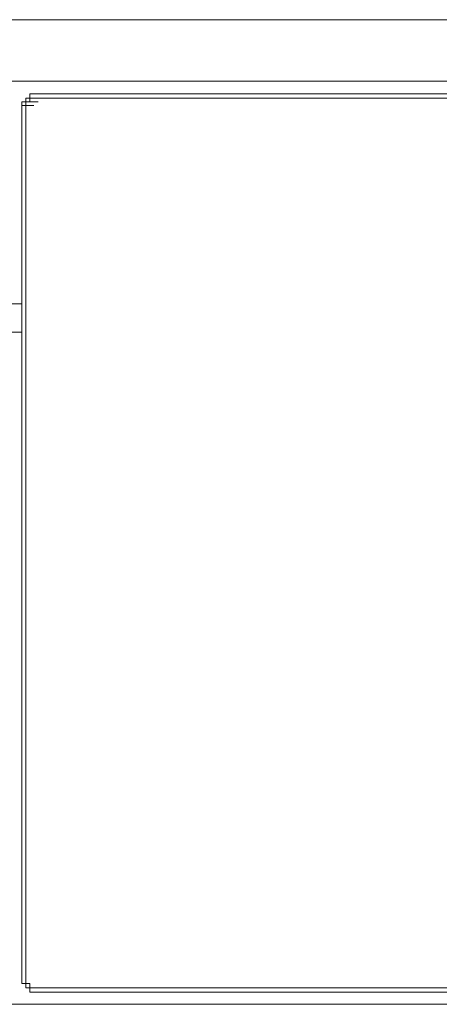
# Model space of a CAD drawing. Units: inches. Extents: x -678 to 1520, y -1357 to 213.
# Drawn here: x 1210 to 1232, y -137 to -85 of the extents above; entities that cross this region are included whole.
import ezdxf

# ---------------------------------------------------------------- set-up
doc = ezdxf.new("R2010")
doc.units = ezdxf.units.IN
doc.header["$MEASUREMENT"] = 0
doc.layers.add('图层 1', color=7, linetype='Continuous')

msp = doc.modelspace()

# ---------------------------------------------------------------- linework, layer by layer
at = {"layer": '图层 1', "color": 7, "lineweight": 9}
for points in [[(1233.945, -84.95), (1149.686, -84.95)], [(1149.686, -84.95), (1233.945, -84.95)], [(1267.656, -88.175), (967.8, -88.175)], [(1210.408, -89.453), (1210.408, -89.264)], [(1210.408, -89.264), (1210.828, -89.264)], [(1210.408, -89.264), (1210.828, -89.264)], [(1210.408, -89.264), (1210.627, -89.264)], [(1210.627, -89.264), (1210.627, -89.059)], [(1210.627, -89.059), (1211.047, -89.059)], [(1210.627, -89.059), (1211.047, -89.059)], [(1210.627, -89.059), (1211.047, -89.059)], [(1210.627, -89.059), (1211.047, -89.059)], [(1210.627, -89.059), (1211.047, -89.059)], [(1210.627, -89.264), (1210.627, -89.059)], [(1210.627, -89.059), (1211.047, -89.059)], [(1210.627, -89.059), (1211.047, -89.059)], [(1210.627, -89.059), (1211.047, -89.059)], [(1210.627, -89.059), (1211.047, -89.059)], [(1210.627, -89.059), (1211.047, -89.059)], [(1210.627, -89.059), (1211.047, -89.059)], [(1210.627, -89.059), (1211.047, -89.059)], [(1210.627, -89.059), (1211.047, -89.059)], [(1210.627, -89.059), (1211.047, -89.059)], [(1210.627, -89.059), (1211.047, -89.059)], [(1210.627, -89.059), (1211.047, -89.059)], [(1210.627, -89.059), (1211.047, -89.059)], [(1210.627, -89.059), (1211.047, -89.059)], [(1210.627, -89.059), (1211.047, -89.059)], [(1210.627, -89.059), (1211.047, -89.059)], [(1210.627, -89.059), (1211.047, -89.059)], [(1210.627, -89.059), (1210.828, -89.059)], [(1210.627, -89.059), (1211.047, -89.059)], [(1210.627, -89.059), (1211.047, -89.059)], [(1210.627, -89.059), (1211.047, -89.059)], [(1210.627, -89.059), (1211.047, -89.059)], [(1210.627, -89.059), (1210.828, -89.059)], [(1210.828, -89.264), (1210.627, -89.264)], [(1210.627, -89.264), (1211.047, -89.264)], [(1210.627, -89.264), (1211.047, -89.264)], [(1210.627, -89.264), (1211.047, -89.264)], [(1210.627, -89.264), (1211.047, -89.264)], [(1210.627, -89.264), (1211.047, -89.264)], [(1210.627, -89.264), (1211.047, -89.264)], [(1210.627, -89.264), (1211.047, -89.264)], [(1210.627, -89.264), (1211.047, -89.264)], [(1210.627, -89.264), (1211.047, -89.264)], [(1210.627, -89.453), (1210.627, -89.264)], [(1210.627, -89.264), (1211.047, -89.264)], [(1210.627, -89.264), (1211.047, -89.264)], [(1210.627, -89.264), (1211.047, -89.264)], [(1210.627, -89.264), (1211.047, -89.264)], [(1210.627, -89.264), (1211.047, -89.264)], [(1210.627, -89.264), (1211.047, -89.264)], [(1210.627, -89.264), (1211.047, -89.264)], [(1210.627, -89.264), (1211.047, -89.264)], [(1210.627, -89.264), (1211.047, -89.264)], [(1210.627, -89.264), (1211.047, -89.264)], [(1210.627, -89.264), (1211.047, -89.264)], [(1210.627, -89.264), (1211.047, -89.264)], [(1210.627, -89.264), (1211.047, -89.264)], [(1210.627, -89.264), (1211.047, -89.264)], [(1210.627, -89.264), (1211.047, -89.264)], [(1210.627, -89.264), (1211.047, -89.264)], [(1210.627, -89.264), (1211.047, -89.264)], [(1210.627, -89.264), (1211.047, -89.264)], [(1210.627, -89.264), (1211.047, -89.264)], [(1210.627, -89.264), (1211.047, -89.264)], [(1210.627, -89.264), (1211.047, -89.264)], [(1210.627, -89.264), (1211.047, -89.264)], [(1210.627, -89.264), (1211.047, -89.264)], [(1210.627, -89.264), (1211.047, -89.264)], [(1210.627, -89.264), (1211.047, -89.264)], [(1210.627, -89.264), (1211.047, -89.264)], [(1210.627, -89.264), (1211.047, -89.264)], [(1210.627, -89.264), (1211.047, -89.264)], [(1210.627, -89.264), (1211.047, -89.264)], [(1210.627, -89.264), (1211.047, -89.264)], [(1210.627, -89.264), (1210.627, -89.453)], [(1210.828, -89.059), (1210.828, -88.836)], [(1210.828, -88.836), (1211.261, -88.836)], [(1210.828, -88.836), (1211.261, -88.836)], [(1210.828, -88.836), (1211.047, -88.836)], [(1211.047, -89.059), (1210.828, -89.059)], [(1210.828, -89.059), (1211.261, -89.059)], [(1210.828, -89.059), (1211.261, -89.059)], [(1210.828, -89.059), (1211.261, -89.059)], [(1210.828, -89.059), (1211.261, -89.059)], [(1210.828, -89.059), (1211.261, -89.059)], [(1210.828, -89.059), (1211.261, -89.059)], [(1210.828, -89.059), (1211.261, -89.059)], [(1210.828, -89.059), (1211.261, -89.059)], [(1210.828, -89.059), (1211.261, -89.059)], [(1210.828, -89.059), (1211.261, -89.059)], [(1210.828, -89.059), (1211.261, -89.059)], [(1210.828, -89.059), (1211.261, -89.059)], [(1210.828, -89.059), (1211.261, -89.059)], [(1210.828, -89.059), (1211.261, -89.059)], [(1210.828, -89.059), (1210.828, -89.264)], [(1210.828, -89.059), (1211.261, -89.059)], [(1210.828, -89.059), (1211.261, -89.059)], [(1210.828, -89.059), (1211.261, -89.059)], [(1210.828, -89.059), (1211.261, -89.059)], [(1210.828, -89.059), (1211.261, -89.059)], [(1210.828, -89.059), (1211.261, -89.059)], [(1210.828, -89.059), (1211.261, -89.059)], [(1210.828, -89.059), (1211.261, -89.059)], [(1210.828, -89.059), (1211.261, -89.059)], [(1210.828, -89.059), (1211.261, -89.059)], [(1210.828, -89.059), (1211.261, -89.059)], [(1210.828, -89.059), (1211.261, -89.059)], [(1210.828, -89.059), (1211.261, -89.059)], [(1210.828, -89.059), (1211.261, -89.059)], [(1210.828, -89.059), (1211.261, -89.059)], [(1210.828, -89.059), (1211.261, -89.059)], [(1210.828, -89.059), (1211.261, -89.059)], [(1210.828, -89.059), (1211.261, -89.059)], [(1210.828, -89.059), (1211.261, -89.059)], [(1210.828, -89.059), (1211.261, -89.059)], [(1210.828, -89.059), (1211.261, -89.059)], [(1210.828, -89.059), (1211.261, -89.059)], [(1210.828, -89.059), (1211.261, -89.059)], [(1210.828, -89.059), (1211.261, -89.059)], [(1210.828, -89.059), (1211.261, -89.059)], [(1210.828, -89.059), (1211.261, -89.059)], [(1210.828, -89.059), (1211.261, -89.059)], [(1210.828, -89.059), (1211.047, -89.059)], [(1210.828, -89.264), (1211.261, -89.264)], [(1210.828, -89.264), (1211.261, -89.264)], [(1210.828, -89.264), (1211.261, -89.264)], [(1210.828, -89.264), (1211.261, -89.264)], [(1210.828, -89.264), (1211.261, -89.264)], [(1210.828, -89.264), (1211.261, -89.264)], [(1210.828, -89.264), (1211.261, -89.264)], [(1210.828, -89.264), (1211.261, -89.264)], [(1210.828, -89.264), (1211.261, -89.264)], [(1210.828, -89.264), (1211.261, -89.264)], [(1210.828, -89.264), (1211.261, -89.264)], [(1210.828, -89.264), (1211.261, -89.264)], [(1210.828, -89.264), (1211.261, -89.264)], [(1210.828, -89.264), (1211.261, -89.264)], [(1210.828, -89.264), (1211.261, -89.264)], [(1210.828, -89.264), (1211.261, -89.264)], [(1210.828, -89.264), (1211.261, -89.264)], [(1210.828, -89.264), (1211.261, -89.264)], [(1210.828, -89.264), (1211.261, -89.264)], [(1210.828, -89.264), (1211.261, -89.264)], [(1210.828, -89.264), (1211.261, -89.264)], [(1210.828, -89.264), (1211.261, -89.264)], [(1211.047, -88.836), (1267.656, -88.836)], [(1211.047, -89.059), (1211.484, -89.059)], [(1267.656, -89.059), (1211.047, -89.059)], [(1211.047, -89.059), (1267.656, -89.059)], [(1210.408, -89.453), (1210.828, -89.453)], [(1210.408, -89.453), (1210.408, -135.284)], [(1210.408, -89.453), (1210.828, -89.453)], [(1210.408, -89.453), (1210.828, -89.453)], [(1210.408, -89.453), (1210.828, -89.453)], [(1210.408, -89.453), (1210.627, -89.453)], [(1210.627, -89.453), (1210.627, -91.855)], [(1210.627, -89.453), (1211.047, -89.453)], [(1210.627, -91.855), (1210.627, -135.284)], [(1209.747, -99.841), (1210.408, -99.841)], [(1209.747, -101.342), (1210.408, -101.342)], [(1210.408, -135.284), (1210.408, -135.49), (1210.627, -135.49), (1210.627, -135.721), (1210.828, -135.721), (1210.828, -135.936), (1211.047, -135.936)], [(1210.627, -135.284), (1210.627, -135.49), (1210.828, -135.49), (1210.828, -135.721), (1211.047, -135.721)], [(1211.047, -135.721), (1268.509, -135.721)], [(1211.047, -135.936), (1270.894, -135.936)], [(966.925, -136.579), (1268.509, -136.579)]]:
    msp.add_lwpolyline(points, dxfattribs=at)

doc.saveas('drawing.dxf')
